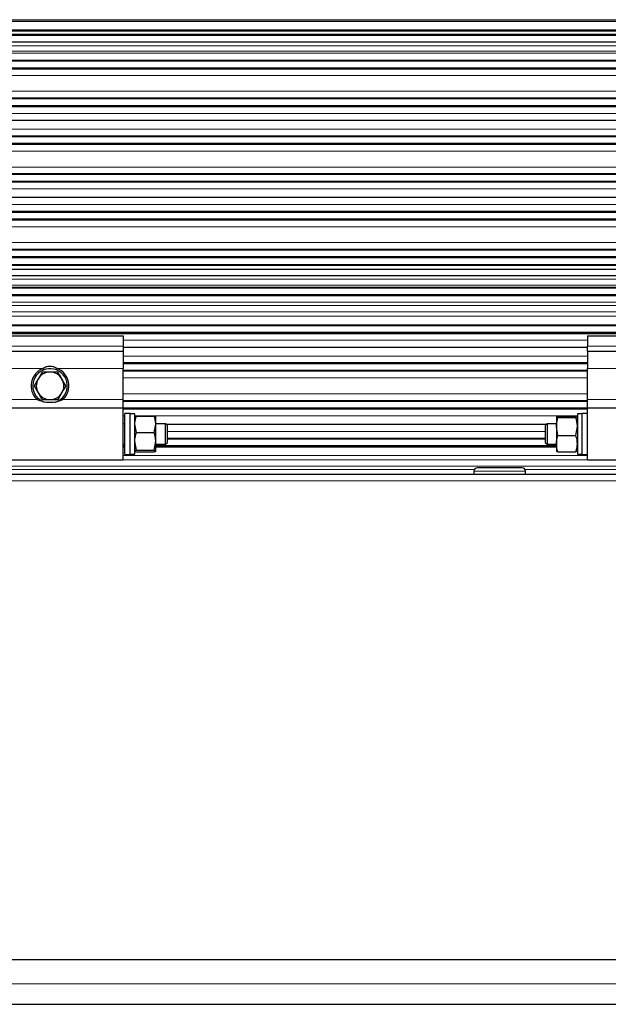
# Model space of a CAD drawing. Units: millimetres. Extents: x -650 to 25491, y -1217 to 21702.
# Drawn here: x 5312 to 5484, y 2746 to 3033 of the extents above; entities that cross this region are included whole.
import ezdxf

# ---------------------------------------------------------------- set-up
doc = ezdxf.new("R2010")
doc.units = ezdxf.units.MM
doc.layers.add('Lighting_IntiLED', color=190, linetype='Continuous', lineweight=15)

# ---------------------------------------------------------------- blocks, each defined once
blk = doc.blocks.new('IntiStark72_bottom')
at = {"layer": 'Lighting_IntiLED', "color": 0, "linetype": 'Continuous', "lineweight": 30}
for p, q in [((-244.28, 286.45), (243.72, 286.45)), ((243.72, 283.36), (-244.28, 283.36)), ((-244.28, 283.35), (243.72, 283.35)), ((-244.28, 283.34), (243.72, 283.34)), ((-244.28, 283.33), (243.72, 283.33)), ((-244.28, 283.32), (243.72, 283.32)), ((-244.28, 283.31), (243.72, 283.31)), ((-244.28, 283.3), (243.72, 283.3)), ((-244.28, 283.28), (243.72, 283.28)), ((-244.28, 283.27), (243.72, 283.27)), ((-244.28, 283.26), (243.72, 283.26)), ((-244.28, 283.25), (243.72, 283.25)), ((-244.28, 283.24), (243.72, 283.24)), ((-244.28, 281.92), (243.72, 281.92)), ((243.72, 279.92), (-244.28, 279.92)), ((243.72, 274.62), (-244.28, 274.62)), ((243.72, 274.61), (-244.28, 274.61)), ((243.72, 274.6), (-244.28, 274.6)), ((243.72, 274.59), (-244.28, 274.59)), ((243.72, 274.58), (-244.28, 274.58)), ((243.72, 274.57), (-244.28, 274.57)), ((243.72, 274.56), (-244.28, 274.56)), ((243.72, 274.54), (-244.28, 274.54)), ((243.72, 274.53), (-244.28, 274.53)), ((243.72, 274.52), (-244.28, 274.52)), ((243.72, 274.51), (-244.28, 274.51)), ((243.72, 274.5), (-244.28, 274.5)), ((243.72, 274.49), (-244.28, 274.49)), ((243.72, 274.48), (-244.28, 274.48)), ((243.72, 274.47), (-244.28, 274.47)), ((243.72, 274.46), (-244.28, 274.46)), ((243.72, 272.38), (-244.28, 272.38)), ((-244.28, 272.37), (243.72, 272.37)), ((-244.28, 272.36), (243.72, 272.36)), ((-244.28, 272.35), (243.72, 272.35)), ((-244.28, 272.34), (243.72, 272.34)), ((-244.28, 272.33), (243.72, 272.33)), ((-244.28, 272.32), (243.72, 272.32)), ((-244.28, 272.31), (243.72, 272.31)), ((-244.28, 272.3), (243.72, 272.3)), ((-244.28, 272.28), (243.72, 272.28)), ((-244.28, 272.27), (243.72, 272.27)), ((-244.28, 272.26), (243.72, 272.26)), ((-244.28, 272.25), (243.72, 272.25)), ((-244.28, 272.24), (243.72, 272.24)), ((-244.28, 272.23), (243.72, 272.23)), ((-244.28, 272.22), (243.72, 272.22)), ((-244.28, 272.21), (243.72, 272.21)), ((-244.28, 272.2), (243.72, 272.2)), ((243.72, 263.63), (-244.28, 263.63)), ((243.72, 263.62), (-244.28, 263.62)), ((243.72, 263.61), (-244.28, 263.61)), ((243.72, 263.6), (-244.28, 263.6)), ((243.72, 263.59), (-244.28, 263.59)), ((243.72, 263.58), (-244.28, 263.58)), ((243.72, 263.57), (-244.28, 263.57)), ((243.72, 263.56), (-244.28, 263.56)), ((243.72, 263.54), (-244.28, 263.54)), ((243.72, 263.53), (-244.28, 263.53)), ((243.72, 263.52), (-244.28, 263.52)), ((243.72, 263.51), (-244.28, 263.51)), ((243.72, 263.5), (-244.28, 263.5)), ((243.72, 263.49), (-244.28, 263.49)), ((243.72, 263.48), (-244.28, 263.48)), ((243.72, 263.47), (-244.28, 263.47)), ((243.72, 263.46), (-244.28, 263.46)), ((243.72, 263.44), (-244.28, 263.44)), ((243.72, 261.39), (-244.28, 261.39)), ((-244.28, 261.38), (243.72, 261.38)), ((-244.28, 261.37), (243.72, 261.37)), ((-244.28, 261.36), (243.72, 261.36)), ((-244.28, 261.35), (243.72, 261.35)), ((-244.28, 261.34), (243.72, 261.34)), ((-244.28, 261.33), (243.72, 261.33)), ((-244.28, 261.32), (243.72, 261.32)), ((-244.28, 261.31), (243.72, 261.31)), ((-244.28, 261.3), (243.72, 261.3)), ((-244.28, 261.28), (243.72, 261.28)), ((-244.28, 261.27), (243.72, 261.27)), ((-244.28, 261.26), (243.72, 261.26)), ((-244.28, 261.25), (243.72, 261.25)), ((-244.28, 261.24), (243.72, 261.24)), ((-244.28, 261.23), (243.72, 261.23)), ((-244.28, 261.22), (243.72, 261.22)), ((-244.28, 261.21), (243.72, 261.21)), ((-244.28, 261.2), (243.72, 261.2)), ((243.72, 257.11), (-244.28, 257.11)), ((243.72, 252.58), (-244.28, 252.58)), ((243.72, 252.57), (-244.28, 252.57)), ((243.72, 252.56), (-244.28, 252.56)), ((243.72, 252.54), (-244.28, 252.54)), ((243.72, 252.53), (-244.28, 252.53)), ((243.72, 252.52), (-244.28, 252.52)), ((243.72, 252.51), (-244.28, 252.51)), ((243.72, 252.5), (-244.28, 252.5)), ((243.72, 252.49), (-244.28, 252.49)), ((243.72, 252.48), (-244.28, 252.48)), ((243.72, 252.47), (-244.28, 252.47)), ((243.72, 252.46), (-244.28, 252.46)), ((243.72, 252.44), (-244.28, 252.44)), ((243.72, 252.43), (-244.28, 252.43)), ((243.72, 250.41), (-244.28, 250.41)), ((-244.28, 250.39), (243.72, 250.39)), ((-244.28, 250.38), (243.72, 250.38)), ((-244.28, 250.37), (243.72, 250.37)), ((-244.28, 250.36), (243.72, 250.36)), ((-244.28, 250.35), (243.72, 250.35)), ((-244.28, 250.34), (243.72, 250.34)), ((-244.28, 250.33), (243.72, 250.33)), ((-244.28, 250.32), (243.72, 250.32)), ((-244.28, 250.31), (243.72, 250.31)), ((-244.28, 250.3), (243.72, 250.3)), ((-244.28, 250.28), (243.72, 250.28)), ((-244.28, 250.27), (243.72, 250.27)), ((-244.28, 250.26), (243.72, 250.26)), ((243.72, 241.58), (-244.28, 241.58)), ((243.72, 241.57), (-244.28, 241.57)), ((243.72, 241.56), (-244.28, 241.56)), ((243.72, 241.54), (-244.28, 241.54)), ((243.72, 241.53), (-244.28, 241.53)), ((243.72, 241.52), (-244.28, 241.52)), ((243.72, 241.51), (-244.28, 241.51)), ((243.72, 241.5), (-244.28, 241.5)), ((243.72, 241.49), (-244.28, 241.49)), ((243.72, 241.48), (-244.28, 241.48)), ((243.72, 241.47), (-244.28, 241.47)), ((243.72, 241.46), (-244.28, 241.46)), ((243.72, 241.44), (-244.28, 241.44)), ((243.72, 241.43), (-244.28, 241.43)), ((243.72, 241.42), (-244.28, 241.42)), ((243.72, 239.42), (-244.28, 239.42)), ((-244.28, 239.41), (243.72, 239.41)), ((-244.28, 239.39), (243.72, 239.39)), ((-244.28, 239.38), (243.72, 239.38)), ((-244.28, 239.37), (243.72, 239.37)), ((-244.28, 239.36), (243.72, 239.36)), ((-244.28, 239.35), (243.72, 239.35)), ((-244.28, 239.34), (243.72, 239.34)), ((-244.28, 239.33), (243.72, 239.33)), ((-244.28, 239.32), (243.72, 239.32)), ((-244.28, 239.31), (243.72, 239.31)), ((-244.28, 239.3), (243.72, 239.3)), ((-244.28, 239.28), (243.72, 239.28)), ((-244.28, 239.27), (243.72, 239.27)), ((-244.28, 239.26), (243.72, 239.26)), ((243.72, 234.73), (-244.28, 234.73)), ((243.72, 230.63), (-244.28, 230.63)), ((243.72, 230.62), (-244.28, 230.62)), ((243.72, 230.61), (-244.28, 230.61)), ((243.72, 230.6), (-244.28, 230.6)), ((243.72, 230.59), (-244.28, 230.59)), ((243.72, 230.58), (-244.28, 230.58)), ((243.72, 230.57), (-244.28, 230.57)), ((243.72, 230.56), (-244.28, 230.56)), ((243.72, 230.54), (-244.28, 230.54)), ((243.72, 230.53), (-244.28, 230.53)), ((243.72, 230.52), (-244.28, 230.52)), ((243.72, 230.51), (-244.28, 230.51)), ((243.72, 230.5), (-244.28, 230.5)), ((243.72, 230.49), (-244.28, 230.49)), ((243.72, 230.48), (-244.28, 230.48)), ((243.72, 230.47), (-244.28, 230.47)), ((243.72, 230.46), (-244.28, 230.46)), ((243.72, 230.44), (-244.28, 230.44)), ((243.72, 230.43), (-244.28, 230.43)), ((243.72, 230.42), (-244.28, 230.42)), ((243.72, 230.41), (-244.28, 230.41)), ((243.72, 228.42), (-244.28, 228.42)), ((-244.28, 228.41), (243.72, 228.41)), ((-244.28, 228.39), (243.72, 228.39)), ((-244.28, 228.38), (243.72, 228.38)), ((-244.28, 228.37), (243.72, 228.37)), ((-244.28, 228.36), (243.72, 228.36)), ((-244.28, 228.35), (243.72, 228.35)), ((-244.28, 228.34), (243.72, 228.34)), ((-244.28, 228.33), (243.72, 228.33)), ((-244.28, 228.32), (243.72, 228.32)), ((-244.28, 228.31), (243.72, 228.31)), ((-244.28, 228.3), (243.72, 228.3)), ((-244.28, 228.28), (243.72, 228.28)), ((-244.28, 228.27), (243.72, 228.27)), ((-244.28, 228.26), (243.72, 228.26)), ((-244.28, 228.25), (243.72, 228.25)), ((-244.28, 228.24), (243.72, 228.24)), ((-244.28, 228.23), (243.72, 228.23)), ((-244.28, 228.22), (243.72, 228.22)), ((-244.28, 228.21), (243.72, 228.21)), ((-244.28, 228.2), (243.72, 228.2)), ((243.72, 219.63), (-244.28, 219.63)), ((243.72, 219.62), (-244.28, 219.62)), ((243.72, 219.61), (-244.28, 219.61)), ((243.72, 219.6), (-244.28, 219.6)), ((243.72, 219.59), (-244.28, 219.59)), ((243.72, 219.58), (-244.28, 219.58)), ((243.72, 219.57), (-244.28, 219.57)), ((243.72, 219.56), (-244.28, 219.56)), ((243.72, 219.54), (-244.28, 219.54)), ((243.72, 219.53), (-244.28, 219.53)), ((243.72, 219.52), (-244.28, 219.52)), ((243.72, 219.51), (-244.28, 219.51)), ((243.72, 219.5), (-244.28, 219.5)), ((243.72, 219.49), (-244.28, 219.49)), ((243.72, 219.48), (-244.28, 219.48)), ((243.72, 219.47), (-244.28, 219.47)), ((243.72, 219.46), (-244.28, 219.46)), ((243.72, 219.44), (-244.28, 219.44)), ((243.72, 219.43), (-244.28, 219.43)), ((243.72, 219.42), (-244.28, 219.42)), ((243.72, 219.41), (-244.28, 219.41)), ((243.72, 217.43), (-244.28, 217.43)), ((-244.28, 217.42), (243.72, 217.42)), ((-244.28, 217.41), (243.72, 217.41)), ((-244.28, 217.39), (243.72, 217.39)), ((-244.28, 217.38), (243.72, 217.38)), ((-244.28, 217.37), (243.72, 217.37)), ((-244.28, 217.36), (243.72, 217.36)), ((-244.28, 217.35), (243.72, 217.35)), ((-244.28, 217.34), (243.72, 217.34)), ((-244.28, 217.33), (243.72, 217.33)), ((-244.28, 217.32), (243.72, 217.32)), ((-244.28, 217.31), (243.72, 217.31)), ((-244.28, 217.3), (243.72, 217.3)), ((-244.28, 217.28), (243.72, 217.28)), ((-244.28, 217.27), (243.72, 217.27)), ((-244.28, 217.26), (243.72, 217.26)), ((-244.28, 217.25), (243.72, 217.25)), ((-244.28, 217.24), (243.72, 217.24)), ((-244.28, 213.92), (243.72, 213.92)), ((243.72, 211.92), (-244.28, 211.92)), ((-244.28, 208.59), (243.72, 208.59)), ((243.72, 208.58), (-244.28, 208.58)), ((243.72, 208.57), (-244.28, 208.57)), ((243.72, 208.56), (-244.28, 208.56)), ((243.72, 208.54), (-244.28, 208.54)), ((243.72, 208.53), (-244.28, 208.53)), ((243.72, 208.52), (-244.28, 208.52)), ((243.72, 208.51), (-244.28, 208.51)), ((243.72, 208.5), (-244.28, 208.5)), ((243.72, 208.49), (-244.28, 208.49)), ((243.72, 208.48), (-244.28, 208.48)), ((243.72, 208.47), (-244.28, 208.47)), ((243.72, 208.46), (-244.28, 208.46)), ((243.72, 208.44), (-244.28, 208.44)), ((243.72, 208.43), (-244.28, 208.43)), ((243.72, 208.42), (-244.28, 208.42)), ((243.72, 208.41), (-244.28, 208.41)), ((243.72, 208.4), (-244.28, 208.4)), ((243.72, 206.43), (-244.28, 206.43)), ((-244.28, 206.42), (243.72, 206.42)), ((-244.28, 206.41), (243.72, 206.41)), ((-244.28, 206.39), (243.72, 206.39)), ((-244.28, 206.38), (243.72, 206.38)), ((-244.28, 206.37), (243.72, 206.37)), ((-244.28, 206.36), (243.72, 206.36)), ((-244.28, 206.35), (243.72, 206.35)), ((-244.28, 206.34), (243.72, 206.34)), ((-244.28, 206.33), (243.72, 206.33)), ((-244.28, 206.32), (243.72, 206.32)), ((-244.28, 206.31), (243.72, 206.31)), ((-244.28, 206.3), (243.72, 206.3)), ((-244.28, 206.28), (243.72, 206.28)), ((-244.28, 206.27), (243.72, 206.27)), ((-244.28, 206.26), (243.72, 206.26)), ((243.72, 197.63), (-244.28, 197.63)), ((243.72, 197.62), (-244.28, 197.62)), ((243.72, 197.61), (-244.28, 197.61)), ((243.72, 197.6), (-244.28, 197.6)), ((243.72, 197.59), (-244.28, 197.59)), ((243.72, 197.58), (-244.28, 197.58)), ((243.72, 197.57), (-244.28, 197.57)), ((243.72, 197.56), (-244.28, 197.56)), ((243.72, 197.54), (-244.28, 197.54)), ((243.72, 197.53), (-244.28, 197.53)), ((243.72, 197.52), (-244.28, 197.52)), ((243.72, 197.51), (-244.28, 197.51)), ((243.72, 197.5), (-244.28, 197.5)), ((243.72, 197.49), (-244.28, 197.49)), ((243.72, 197.48), (-244.28, 197.48)), ((243.72, 197.47), (-244.28, 197.47)), ((243.72, 197.46), (-244.28, 197.46)), ((243.72, 197.44), (-244.28, 197.44)), ((243.72, 197.43), (-244.28, 197.43)), ((243.72, 197.42), (-244.28, 197.42)), ((243.72, 197.41), (-244.28, 197.41)), ((243.72, 197.4), (-244.28, 197.4)), ((243.72, 195.44), (-244.28, 195.44)), ((-244.28, 195.43), (243.72, 195.43)), ((-244.28, 195.42), (243.72, 195.42)), ((-244.28, 195.41), (243.72, 195.41)), ((-244.28, 195.39), (243.72, 195.39)), ((-244.28, 195.38), (243.72, 195.38)), ((-244.28, 195.37), (243.72, 195.37)), ((-244.28, 195.36), (243.72, 195.36)), ((-244.28, 195.35), (243.72, 195.35)), ((-244.28, 195.34), (243.72, 195.34)), ((-244.28, 195.33), (243.72, 195.33)), ((-244.28, 195.32), (243.72, 195.32)), ((-244.28, 195.31), (243.72, 195.31)), ((-244.28, 195.3), (243.72, 195.3)), ((-244.28, 195.28), (243.72, 195.28)), ((-244.28, 195.27), (243.72, 195.27)), ((-244.28, 195.26), (243.72, 195.26)), ((-244.28, 195.25), (243.72, 195.25)), ((-244.28, 195.24), (243.72, 195.24)), ((-244.28, 195.23), (243.72, 195.23)), ((-244.28, 195.22), (243.72, 195.22)), ((-244.28, 195.21), (243.72, 195.21)), ((-244.28, 195.2), (243.72, 195.2)), ((-110.28, 194.52), (-67.78, 194.52)), ((-67.78, 194.52), (-67.78, 191.52)), ((67.22, 194.52), (109.72, 194.52)), ((67.22, 194.52), (67.22, 191.52)), ((-110.28, 190.02), (-67.78, 190.02)), ((-67.78, 191.52), (-67.78, 190.02)), ((67.22, 191.11), (-67.78, 191.11)), ((-67.78, 190.02), (-67.78, 185.02)), ((67.22, 190.02), (67.22, 191.52)), ((67.22, 190.02), (109.72, 190.02)), ((67.22, 190.02), (67.22, 185.02)), ((67.22, 186.58), (-67.78, 186.58)), ((67.22, 186.57), (-67.78, 186.57)), ((67.22, 186.56), (-67.78, 186.56)), ((67.22, 186.54), (-67.78, 186.54)), ((67.22, 186.53), (-67.78, 186.53)), ((67.22, 186.52), (-67.78, 186.52)), ((67.22, 186.51), (-67.78, 186.51)), ((67.22, 186.5), (-67.78, 186.5)), ((67.22, 186.49), (-67.78, 186.49)), ((67.22, 186.48), (-67.78, 186.48)), ((67.22, 186.47), (-67.78, 186.47)), ((67.22, 186.46), (-67.78, 186.46)), ((67.22, 186.44), (-67.78, 186.44)), ((67.22, 186.43), (-67.78, 186.43)), ((67.22, 186.42), (-67.78, 186.42)), ((67.22, 186.41), (-67.78, 186.41)), ((67.22, 186.4), (-67.78, 186.4)), ((-91.35, 183.91), (-92.5, 181.91)), ((-90.87, 184.48), (-91.09, 185.02)), ((-86.97, 185.02), (-87.18, 184.5)), ((-67.78, 175.98), (-67.78, 185.02)), ((67.22, 184.44), (-67.78, 184.44)), ((-67.78, 184.43), (67.22, 184.43)), ((-67.78, 184.42), (67.22, 184.42)), ((-67.78, 184.41), (67.22, 184.41)), ((-67.78, 184.39), (67.22, 184.39)), ((-67.78, 184.38), (67.22, 184.38)), ((-67.78, 184.37), (67.22, 184.37)), ((-67.78, 184.36), (67.22, 184.36)), ((-67.78, 184.35), (67.22, 184.35)), ((-67.78, 184.34), (67.22, 184.34)), ((-67.78, 184.33), (67.22, 184.33)), ((-67.78, 184.32), (67.22, 184.32)), ((-67.78, 184.31), (67.22, 184.31)), ((-67.78, 184.3), (67.22, 184.3)), ((-67.78, 184.28), (67.22, 184.28)), ((-67.78, 184.27), (67.22, 184.27)), ((-67.78, 184.26), (67.22, 184.26)), ((67.22, 175.98), (67.22, 185.02)), ((-84.41, 179.93), (-85.57, 181.92)), ((-93.65, 179.91), (-92.49, 177.91)), ((-86.71, 175.92), (-85.56, 177.92)), ((-92.46, 176.4), (-92.87, 175.98)), ((-85.19, 175.98), (-85.56, 176.36)), ((-67.78, 173.41), (-67.78, 175.98)), ((67.22, 175.57), (-67.78, 175.57)), ((67.22, 175.56), (-67.78, 175.56)), ((67.22, 175.55), (-67.78, 175.55)), ((67.22, 175.54), (-67.78, 175.54)), ((67.22, 175.53), (-67.78, 175.53)), ((67.22, 175.52), (-67.78, 175.52)), ((67.22, 175.51), (-67.78, 175.51)), ((67.22, 175.49), (-67.78, 175.49)), ((67.22, 175.48), (-67.78, 175.48)), ((67.22, 175.47), (-67.78, 175.47)), ((67.22, 175.46), (-67.78, 175.46)), ((67.22, 175.45), (-67.78, 175.45)), ((67.22, 175.44), (-67.78, 175.44)), ((67.22, 175.43), (-67.78, 175.43)), ((67.22, 175.42), (-67.78, 175.42)), ((67.22, 175.41), (-67.78, 175.41)), ((67.22, 175.4), (-67.78, 175.4)), ((67.22, 173.41), (67.22, 175.98)), ((-67.78, 173.42), (-110.28, 173.42)), ((67.22, 173.43), (-67.78, 173.43)), ((-67.78, 173.42), (67.22, 173.42)), ((-67.78, 158.42), (-67.78, 173.42)), ((-67.78, 173.41), (67.22, 173.41)), ((-67.78, 173.4), (67.22, 173.4)), ((-67.78, 173.39), (67.22, 173.39)), ((-67.78, 173.38), (67.22, 173.38)), ((-67.78, 173.37), (67.22, 173.37)), ((-67.78, 173.36), (67.22, 173.36)), ((-67.78, 173.34), (67.22, 173.34)), ((-67.78, 173.33), (67.22, 173.33)), ((-67.78, 173.32), (67.22, 173.32)), ((-67.78, 173.31), (67.22, 173.31)), ((-67.78, 173.3), (67.22, 173.3)), ((-67.78, 173.29), (67.22, 173.29)), ((-67.78, 173.28), (67.22, 173.28)), ((-67.78, 173.27), (67.22, 173.27)), ((-67.78, 173.26), (67.22, 173.26)), ((-65.69, 171.92), (-67.29, 171.92)), ((-67.29, 159.92), (-67.29, 171.92)), ((-65.69, 159.92), (-65.69, 171.92)), ((67.16, 171.92), (65.56, 171.92)), ((65.56, 171.92), (65.56, 162.76)), ((67.16, 171.92), (67.16, 162.76)), ((109.72, 173.42), (67.22, 173.42)), ((67.22, 158.42), (67.22, 173.42)), ((-64.39, 171.82), (-65.69, 171.82)), ((-64.39, 160.02), (-64.39, 171.82)), ((-64.38, 170.93), (-64.39, 170.92)), ((-63.94, 171.14), (-58.74, 171.14)), ((-58.29, 170.92), (-58.3, 170.93)), ((-58.29, 168.77), (-58.29, 170.91)), ((58.61, 170.69), (58.16, 170.9)), ((58.16, 170.9), (58.16, 168.09)), ((58.61, 171.12), (63.82, 171.12)), ((58.61, 170.69), (63.82, 170.69)), ((63.82, 170.69), (64.26, 170.9)), ((65.56, 171.82), (64.26, 171.82)), ((64.26, 171.82), (64.26, 160.02)), ((-67.29, 168.92), (-67.78, 168.92)), ((-63.94, 166.4), (-64.39, 168.77)), ((-63.94, 166.4), (-58.74, 166.4)), ((-58.74, 166.4), (-58.29, 168.77)), ((-55.44, 168.92), (-58.29, 168.92)), ((-58.29, 163.79), (-58.29, 168.77)), ((-54.88, 168.36), (-55.44, 168.92)), ((-55.44, 165.25), (-55.44, 168.92)), ((55.25, 168.73), (-55.25, 168.73)), ((-54.88, 165.38), (-54.88, 168.36)), ((55.44, 168.92), (54.88, 168.36)), ((54.88, 168.36), (54.88, 164.28)), ((58.16, 168.92), (55.44, 168.92)), ((55.44, 168.92), (55.44, 163.91)), ((58.61, 165.49), (58.16, 168.09)), ((58.16, 168.09), (58.16, 163.1)), ((63.82, 165.49), (64.26, 168.09)), ((67.22, 168.92), (67.16, 168.92)), ((-63.94, 161.18), (-64.39, 163.79)), ((-58.74, 161.18), (-58.29, 163.79)), ((-58.29, 160.93), (-58.29, 163.79)), ((-55.44, 162.92), (-55.44, 165.25)), ((-55.44, 162.92), (-54.88, 163.47)), ((-54.88, 163.47), (-54.88, 165.38)), ((54.88, 164.64), (-54.88, 164.64)), ((54.88, 164.63), (-54.88, 164.63)), ((54.88, 164.62), (-54.88, 164.62)), ((54.88, 164.6), (-54.88, 164.6)), ((54.88, 164.59), (-54.88, 164.59)), ((54.88, 164.58), (-54.88, 164.58)), ((54.88, 164.57), (-54.88, 164.57)), ((54.88, 164.56), (-54.88, 164.56)), ((54.88, 164.55), (-54.88, 164.55)), ((54.88, 164.54), (-54.88, 164.54)), ((54.88, 164.53), (-54.88, 164.53)), ((54.88, 164.52), (-54.88, 164.52)), ((54.88, 164.51), (-54.88, 164.51)), ((54.88, 164.49), (-54.88, 164.49)), ((54.88, 164.48), (-54.88, 164.48)), ((54.88, 164.47), (-54.88, 164.47)), ((54.88, 164.46), (-54.88, 164.46)), ((54.88, 164.45), (-54.88, 164.45)), ((54.88, 164.44), (-54.88, 164.44)), ((54.88, 164.43), (-54.88, 164.43)), ((54.88, 164.42), (-54.88, 164.42)), ((54.88, 164.41), (-54.88, 164.41)), ((54.88, 164.4), (-54.88, 164.4)), ((54.88, 164.28), (54.88, 163.47)), ((54.88, 163.47), (55.44, 162.92)), ((55.44, 163.91), (55.44, 162.92)), ((58.61, 165.49), (63.82, 165.49)), ((-67.78, 162.92), (-67.29, 162.92)), ((-67.29, 162.43), (-67.78, 162.43)), ((-67.78, 162.42), (-67.29, 162.42)), ((-67.78, 162.41), (-67.29, 162.41)), ((-67.78, 162.4), (-67.29, 162.4)), ((-67.78, 162.39), (-67.29, 162.39)), ((-67.78, 162.38), (-67.29, 162.38)), ((-67.78, 162.37), (-67.29, 162.37)), ((-67.78, 162.36), (-67.29, 162.36)), ((-67.78, 162.34), (-67.29, 162.34)), ((-67.78, 162.33), (-67.29, 162.33)), ((-67.78, 162.32), (-67.29, 162.32)), ((-67.78, 162.31), (-67.29, 162.31)), ((-67.78, 162.3), (-67.29, 162.3)), ((-67.78, 162.29), (-67.29, 162.29)), ((-67.78, 162.28), (-67.29, 162.28)), ((-67.78, 162.27), (-67.29, 162.27)), ((-67.78, 162.26), (-67.29, 162.26)), ((-67.78, 162.25), (-67.29, 162.25)), ((-67.78, 162.23), (-67.29, 162.23)), ((-67.78, 162.22), (-67.29, 162.22)), ((-67.78, 162.21), (-67.29, 162.21)), ((-67.78, 162.2), (-67.29, 162.2)), ((-64.39, 160.92), (-64.38, 160.9)), ((-63.94, 161.18), (-58.74, 161.18)), ((-63.94, 160.69), (-58.74, 160.69)), ((-58.3, 160.9), (-58.29, 160.92)), ((-58.29, 162.92), (-55.44, 162.92)), ((58.16, 162.43), (-58.29, 162.43)), ((-58.29, 162.42), (58.16, 162.42)), ((-58.29, 162.41), (58.16, 162.41)), ((-58.29, 162.4), (58.16, 162.4)), ((-58.29, 162.39), (58.16, 162.39)), ((-58.29, 162.38), (58.16, 162.38)), ((-58.29, 162.37), (58.16, 162.37)), ((-58.29, 162.36), (58.16, 162.36)), ((-58.29, 162.34), (58.16, 162.34)), ((-58.29, 162.33), (58.16, 162.33)), ((-58.29, 162.32), (58.16, 162.32)), ((-58.29, 162.31), (58.16, 162.31)), ((-58.29, 162.3), (58.16, 162.3)), ((-58.29, 162.29), (58.16, 162.29)), ((-58.29, 162.28), (58.16, 162.28)), ((-58.29, 162.27), (58.16, 162.27)), ((-58.29, 162.26), (58.16, 162.26)), ((-58.29, 162.25), (58.16, 162.25)), ((-58.29, 162.23), (58.16, 162.23)), ((-58.29, 162.22), (58.16, 162.22)), ((-58.29, 162.21), (58.16, 162.21)), ((-58.29, 162.2), (58.16, 162.2)), ((55.44, 162.92), (58.16, 162.92)), ((58.16, 163.1), (58.16, 160.93)), ((58.61, 160.72), (63.82, 160.72)), ((65.56, 162.76), (65.56, 159.92)), ((67.16, 162.92), (67.22, 162.92)), ((67.16, 162.76), (67.16, 159.92)), ((67.22, 162.43), (67.16, 162.43)), ((67.16, 162.42), (67.22, 162.42)), ((67.16, 162.41), (67.22, 162.41)), ((67.16, 162.4), (67.22, 162.4)), ((67.16, 162.39), (67.22, 162.39)), ((67.16, 162.38), (67.22, 162.38)), ((67.16, 162.37), (67.22, 162.37)), ((67.16, 162.36), (67.22, 162.36)), ((67.16, 162.34), (67.22, 162.34)), ((67.16, 162.33), (67.22, 162.33)), ((67.16, 162.32), (67.22, 162.32)), ((67.16, 162.31), (67.22, 162.31)), ((67.16, 162.3), (67.22, 162.3)), ((67.16, 162.29), (67.22, 162.29)), ((67.16, 162.28), (67.22, 162.28)), ((67.16, 162.27), (67.22, 162.27)), ((67.16, 162.26), (67.22, 162.26)), ((67.16, 162.25), (67.22, 162.25)), ((67.16, 162.23), (67.22, 162.23)), ((67.16, 162.22), (67.22, 162.22)), ((67.16, 162.21), (67.22, 162.21)), ((67.16, 162.2), (67.22, 162.2)), ((-110.28, 158.42), (-67.78, 158.42)), ((-67.29, 159.92), (-65.69, 159.92)), ((-65.69, 160.02), (-64.39, 160.02)), ((64.26, 160.02), (65.56, 160.02)), ((65.56, 159.92), (67.16, 159.92)), ((67.22, 158.42), (109.72, 158.42)), ((34.2, 155.1), (34.2, 154.1)), ((48.2, 156.1), (35.2, 156.1)), ((49.2, 154.1), (49.2, 155.1)), ((135, 154.1), (-135, 154.1)), ((-134.82, 13), (134.82, 13)), ((-142, 0), (142, 0))]:
    blk.add_line(p, q, dxfattribs=at)
at = {"layer": 'Lighting_IntiLED', "color": 0, "linetype": 'Continuous', "lineweight": 0}
for p, q in [((-244.28, 285.97), (243.72, 285.97)), ((243.72, 285.92), (-244.28, 285.92)), ((243.72, 283.38), (-244.28, 283.38)), ((243.72, 282.2), (-244.28, 282.2)), ((-244.28, 278.88), (243.72, 278.88)), ((-244.28, 277.32), (243.72, 277.32)), ((-244.28, 276.73), (243.72, 276.73)), ((-244.28, 274.63), (243.72, 274.63)), ((243.72, 274.43), (-244.28, 274.43)), ((243.72, 272.4), (-244.28, 272.4)), ((-244.28, 272.18), (243.72, 272.18)), ((243.72, 272.18), (-244.28, 272.18)), ((-244.28, 270.18), (243.72, 270.18)), ((243.72, 265.65), (-244.28, 265.65)), ((-244.28, 263.65), (243.72, 263.65)), ((-244.28, 263.64), (243.72, 263.64)), ((243.72, 263.42), (-244.28, 263.42)), ((243.72, 261.41), (-244.28, 261.41)), ((-244.28, 261.18), (243.72, 261.18)), ((243.72, 261.18), (-244.28, 261.18)), ((-244.28, 259.18), (243.72, 259.18)), ((243.72, 254.61), (-244.28, 254.61)), ((243.72, 254.59), (-244.28, 254.59)), ((243.72, 252.59), (-244.28, 252.59)), ((-244.28, 252.59), (243.72, 252.59)), ((243.72, 252.41), (-244.28, 252.41)), ((243.72, 250.42), (-244.28, 250.42)), ((-244.28, 250.25), (243.72, 250.25)), ((243.72, 250.25), (-244.28, 250.25)), ((-244.28, 248.25), (243.72, 248.25)), ((243.72, 243.59), (-244.28, 243.59)), ((-244.28, 241.59), (243.72, 241.59)), ((-244.28, 241.59), (243.72, 241.59)), ((243.72, 241.4), (-244.28, 241.4)), ((243.72, 239.43), (-244.28, 239.43)), ((243.72, 239.25), (-244.28, 239.25)), ((243.72, 239.25), (-244.28, 239.25)), ((-244.28, 237.25), (243.72, 237.25)), ((243.72, 237.23), (-244.28, 237.23)), ((243.72, 232.65), (-244.28, 232.65)), ((-244.28, 230.65), (243.72, 230.65)), ((-244.28, 230.64), (243.72, 230.64)), ((243.72, 230.39), (-244.28, 230.39)), ((243.72, 228.44), (-244.28, 228.44)), ((-244.28, 228.18), (243.72, 228.18)), ((243.72, 228.18), (-244.28, 228.18)), ((-244.28, 226.18), (243.72, 226.18)), ((243.72, 221.65), (-244.28, 221.65)), ((-244.28, 219.65), (243.72, 219.65)), ((-244.28, 219.64), (243.72, 219.64)), ((243.72, 219.39), (-244.28, 219.39)), ((243.72, 217.45), (-244.28, 217.45)), ((-244.28, 217.23), (243.72, 217.23)), ((243.72, 217.23), (-244.28, 217.23)), ((-244.28, 215.23), (243.72, 215.23)), ((243.72, 214.92), (-244.28, 214.92)), ((-244.28, 211.01), (243.72, 211.01)), ((-244.28, 209.25), (243.72, 209.25)), ((243.72, 208.38), (-244.28, 208.38)), ((243.72, 206.45), (-244.28, 206.45)), ((-244.28, 206.25), (243.72, 206.25)), ((243.72, 206.25), (-244.28, 206.25)), ((-244.28, 204.25), (243.72, 204.25)), ((243.72, 203.32), (-244.28, 203.32)), ((-244.28, 201.44), (243.72, 201.44)), ((-244.28, 200.19), (243.72, 200.19)), ((-244.28, 197.64), (243.72, 197.64)), ((243.72, 197.38), (-244.28, 197.38)), ((243.72, 195.45), (-244.28, 195.45)), ((-244.28, 195.18), (243.72, 195.18)), ((243.72, 195.18), (-244.28, 195.18)), ((-67.78, 193.18), (67.22, 193.18)), ((-110.28, 191.52), (-67.78, 191.52)), ((67.22, 191.52), (109.72, 191.52)), ((67.22, 188.61), (-67.78, 188.61)), ((67.22, 188.59), (-67.78, 188.59)), ((67.22, 186.59), (-67.78, 186.59)), ((-67.78, 186.59), (67.22, 186.59)), ((67.22, 186.38), (-67.78, 186.38)), ((-91.09, 185.02), (-110.28, 185.02)), ((-67.78, 185.02), (-86.97, 185.02)), ((67.22, 184.46), (-67.78, 184.46)), ((-67.78, 184.25), (67.22, 184.25)), ((67.22, 184.25), (-67.78, 184.25)), ((86.41, 185.02), (67.22, 185.02)), ((-67.78, 182.25), (67.22, 182.25)), ((-110.28, 175.98), (-92.87, 175.98)), ((-85.19, 175.98), (-67.78, 175.98)), ((-67.78, 177.59), (67.22, 177.59)), ((67.22, 175.59), (-67.78, 175.59)), ((-67.78, 175.58), (67.22, 175.58)), ((67.22, 175.38), (-67.78, 175.38)), ((67.22, 175.98), (84.63, 175.98)), ((67.22, 173.46), (-67.78, 173.46)), ((67.22, 173.25), (-67.78, 173.25)), ((-67.78, 173.25), (67.22, 173.25)), ((-67.29, 171.25), (-67.78, 171.25)), ((-67.29, 171.23), (-67.78, 171.23)), ((64.26, 171.25), (-64.39, 171.25)), ((64.26, 171.23), (-64.39, 171.23)), ((67.22, 171.25), (67.16, 171.25)), ((67.22, 171.23), (67.16, 171.23)), ((-54.88, 166.65), (54.88, 166.65)), ((-54.88, 164.65), (54.88, 164.65)), ((54.88, 164.65), (-54.88, 164.65)), ((54.88, 164.38), (-54.88, 164.38)), ((-67.29, 162.45), (-67.78, 162.45)), ((-67.78, 162.19), (-67.29, 162.19)), ((58.16, 162.45), (-58.29, 162.45)), ((-58.29, 162.19), (58.16, 162.19)), ((67.22, 162.45), (67.16, 162.45)), ((67.16, 162.19), (67.22, 162.19)), ((-110.28, 158.4), (110.28, 158.4)), ((-67.78, 159.64), (67.22, 159.64)), ((-120.33, 155.59), (34.33, 155.59)), ((110.28, 156.52), (-110.28, 156.52)), ((49.2, 155.1), (34.2, 155.1)), ((49.07, 155.59), (120.33, 155.59)), ((-135, 152.3), (135, 152.3)), ((-141.82, 6), (141.82, 6))]:
    blk.add_line(p, q, dxfattribs=at)
at = {"layer": 'Lighting_IntiLED', "color": 0, "linetype": 'Continuous', "lineweight": 30, "flags": 128}
blk.add_lwpolyline([(-87.62, 175.12), (-86.39, 175.67), (-85.34, 176.55)], dxfattribs=at)
at = {"layer": 'Lighting_IntiLED', "color": 0, "linetype": 'Continuous', "lineweight": 30}
for centre, radius, start, end in [((-89.03, 179.92), 5.5, 111.9864, 225.7206), ((-89.03, 179.92), 5, 317.5978, 251.8005), ((-89.03, 179.92), 4, 90.113, 150.113), ((-89.03, 179.92), 4, 30.113, 90.113), ((-89.03, 179.92), 5.5, 314.2794, 68.0136), ((-89.03, 179.92), 4, 150.113, 210.113), ((-89.03, 179.92), 4, 330.113, 30.113), ((-89.03, 179.92), 4, 210.113, 270.113), ((-89.03, 179.92), 4, 270.113, 330.113), ((35.2, 155.1), 1, 90, 180), ((48.2, 155.1), 1, 0, 90)]:
    blk.add_arc(centre, radius, start, end, dxfattribs=at)
for points, knots in [([(-89.04, 183.92), (-89.21, 183.92), (-89.99, 183.92), (-90.76, 183.91), (-91.35, 183.91)], [0, 0, 0, 0, 0.221046, 1, 1, 1, 1]), ([(-91.09, 185.02), (-90.76, 185.21), (-90.13, 185.57), (-89.03, 185.74), (-87.94, 185.57), (-87.3, 185.21), (-86.97, 185.02)], [0, 0, 0, 0, 0.257313, 0.500152, 0.7415, 1, 1, 1, 1]), ([(-86.73, 183.92), (-86.88, 183.92), (-87.63, 183.92), (-88.41, 183.92), (-89.04, 183.92)], [0, 0, 0, 0, 0.197222, 1, 1, 1, 1]), ([(-85.57, 181.92), (-85.6, 181.97), (-85.99, 182.65), (-86.37, 183.31), (-86.73, 183.92)], [0, 0, 0, 0, 0.070186, 1, 1, 1, 1]), ([(-92.5, 181.91), (-92.53, 181.86), (-92.92, 181.19), (-93.3, 180.52), (-93.65, 179.91)], [0, 0, 0, 0, 0.070183, 1, 1, 1, 1]), ([(-92.49, 177.91), (-92.46, 177.86), (-92.07, 177.19), (-91.69, 176.53), (-91.33, 175.91)], [0, 0, 0, 0, 0.070181, 1, 1, 1, 1]), ([(-85.56, 177.92), (-85.54, 177.97), (-85.15, 178.65), (-84.77, 179.31), (-84.41, 179.93)], [0, 0, 0, 0, 0.070188, 1, 1, 1, 1]), ([(-85.19, 175.98), (-85.77, 175.71), (-86.99, 175.16), (-89.03, 174.98), (-91.08, 175.16), (-92.29, 175.71), (-92.87, 175.98)], [0, 0, 0, 0, 0.238749, 0.500247, 0.76186, 1, 1, 1, 1]), ([(-91.33, 175.91), (-90.74, 175.91), (-89.98, 175.92), (-89.2, 175.92), (-89.02, 175.92)], [0, 0, 0, 0, 0.778954, 1, 1, 1, 1]), ([(-89.02, 175.92), (-88.4, 175.92), (-87.61, 175.92), (-86.86, 175.92), (-86.71, 175.92)], [0, 0, 0, 0, 0.8027746, 1, 1, 1, 1]), ([(-64.39, 168.77), (-64.39, 168.83), (-64.38, 169.63), (-64.15, 170.41), (-63.94, 171.14)], [0, 0, 0, 0, 0.070199, 1, 1, 1, 1]), ([(-63.94, 171.14), (-64.01, 171.12), (-64.24, 171.05), (-64.3, 170.98), (-64.34, 170.93)], [0, 0, 0, 0, 0.300453, 1, 1, 1, 1]), ([(-58.29, 168.77), (-58.29, 168.83), (-58.3, 169.63), (-58.52, 170.41), (-58.74, 171.14)], [0, 0, 0, 0, 0.070199, 1, 1, 1, 1]), ([(-58.74, 171.14), (-58.67, 171.12), (-58.41, 171.04), (-58.34, 170.96), (-58.29, 170.9)], [0, 0, 0, 0, 0.257551, 1, 1, 1, 1]), ([(58.16, 170.9), (58.16, 170.91), (58.17, 170.98), (58.4, 171.05), (58.61, 171.12)], [0, 0, 0, 0, 0.0702003, 1, 1, 1, 1]), ([(58.16, 168.09), (58.16, 168.15), (58.17, 169.03), (58.4, 169.89), (58.61, 170.69)], [0, 0, 0, 0, 0.070203, 1, 1, 1, 1]), ([(64.26, 170.9), (64.26, 170.91), (64.26, 170.98), (64.03, 171.05), (63.82, 171.12)], [0, 0, 0, 0, 0.0702003, 1, 1, 1, 1]), ([(64.26, 168.09), (64.26, 168.15), (64.26, 169.03), (64.03, 169.89), (63.82, 170.69)], [0, 0, 0, 0, 0.0702026, 1, 1, 1, 1]), ([(-64.39, 163.79), (-64.39, 163.85), (-64.38, 164.73), (-64.15, 165.6), (-63.94, 166.4)], [0, 0, 0, 0, 0.070201, 1, 1, 1, 1]), ([(-58.29, 163.79), (-58.29, 163.85), (-58.3, 164.73), (-58.52, 165.6), (-58.74, 166.4)], [0, 0, 0, 0, 0.0702006, 1, 1, 1, 1]), ([(58.16, 163.1), (58.17, 163.32), (58.2, 164.13), (58.43, 164.92), (58.61, 165.49)], [0, 0, 0, 0, 0.268632, 1, 1, 1, 1]), ([(64.26, 163.1), (64.26, 163.32), (64.23, 164.13), (63.99, 164.92), (63.82, 165.49)], [0, 0, 0, 0, 0.268632, 1, 1, 1, 1]), ([(-63.94, 161.18), (-64.01, 161.16), (-64.27, 161.08), (-64.34, 161), (-64.39, 160.93)], [0, 0, 0, 0, 0.257552, 1, 1, 1, 1]), ([(-64.37, 160.9), (-64.37, 160.89), (-64.34, 160.82), (-64.12, 160.75), (-63.94, 160.69)], [0, 0, 0, 0, 0.146912, 1, 1, 1, 1]), ([(-58.74, 161.18), (-58.67, 161.16), (-58.41, 161.08), (-58.34, 161), (-58.29, 160.93)], [0, 0, 0, 0, 0.257552, 1, 1, 1, 1]), ([(-58.29, 160.93), (-58.3, 160.91), (-58.32, 160.83), (-58.56, 160.75), (-58.74, 160.69)], [0, 0, 0, 0, 0.268633, 1, 1, 1, 1]), ([(58.61, 160.72), (58.54, 160.92), (58.28, 161.7), (58.21, 162.5), (58.16, 163.1)], [0, 0, 0, 0, 0.25755, 1, 1, 1, 1]), ([(58.16, 160.93), (58.16, 160.93), (58.17, 160.85), (58.4, 160.78), (58.61, 160.72)], [0, 0, 0, 0, 0.0702, 1, 1, 1, 1]), ([(63.82, 160.72), (63.88, 160.92), (64.15, 161.7), (64.21, 162.5), (64.26, 163.1)], [0, 0, 0, 0, 0.25755, 1, 1, 1, 1]), ([(64.26, 160.93), (64.26, 160.93), (64.26, 160.85), (64.03, 160.78), (63.82, 160.72)], [0, 0, 0, 0, 0.0702, 1, 1, 1, 1])]:
    blk.add_open_spline(points, degree=3, knots=knots, dxfattribs=at)

msp = doc.modelspace()

# ---------------------------------------------------------------- block references
at = {"layer": 'Lighting_IntiLED', "color": 161}
msp.add_blockref('IntiStark72_bottom', (5410.298, 2746.243), dxfattribs=at)

doc.saveas('drawing.dxf')
